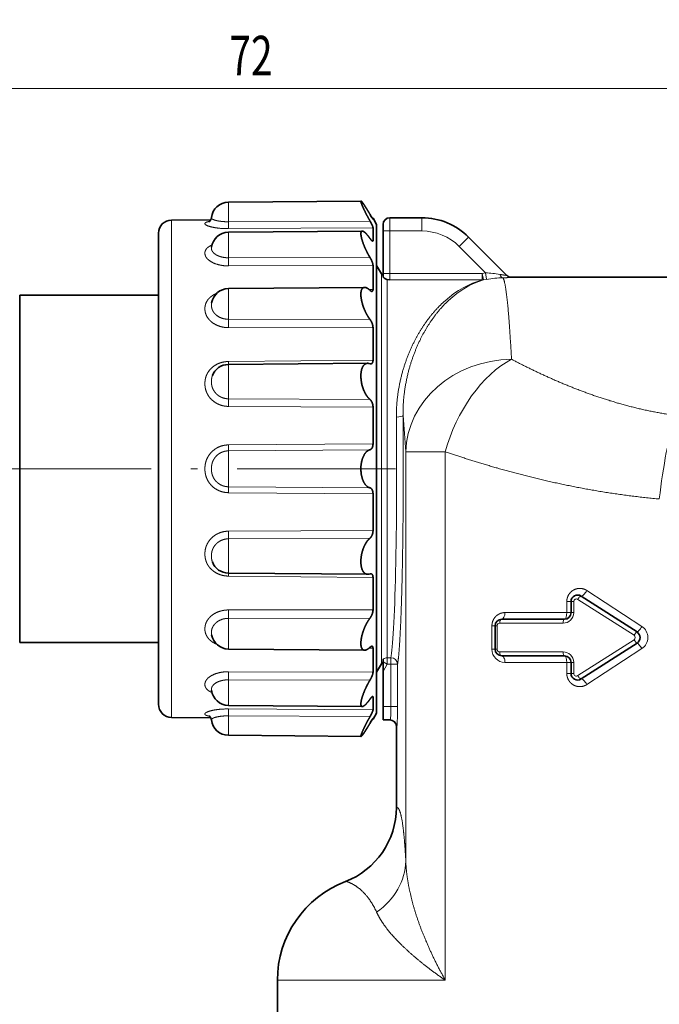
# Model space of a CAD drawing. Extents: x 0 to 210, y 0 to 297.
# Drawn here: x 50 to 98, y 180 to 255 of the extents above; entities that cross this region are included whole.
import ezdxf
from ezdxf.enums import TextEntityAlignment as Align

# ---------------------------------------------------------------- set-up
doc = ezdxf.new("R2010")
doc.units = 0
doc.linetypes.add('DASHDOT', pattern=[18.5, 12, -3, 0.5, -3])
doc.layers.get('0').update_dxf_attribs({"lineweight": 13})
doc.styles.get("Standard").update_dxf_attribs({"font": 'isocp.shx'})
doc.dimstyles.get("Standard").update_dxf_attribs({"dimtxt": 2.5, "dimasz": 2.5, "dimexe": 1.25, "dimexo": 0.625, "dimtad": 1, "dimcen": 2.5, "dimadec": 0, "dimazin": 0, "dimtfac": 1, "dimtmove": 0, "dimatfit": 0, "dimfxl": 1, "dimarcsym": 0})

# ---------------------------------------------------------------- blocks, each defined once
blk = doc.blocks.new('*D34')
at = {"color": 7, "lineweight": 13}
for p, q in [((31.118499, 232.713573), (31.118499, 250.636747)), ((103.118499, 198.27235), (103.118499, 250.636747)), ((33.608985, 249.636747), (100.628012, 249.636747))]:
    blk.add_line(p, q, dxfattribs=at)
for points in [[(33.608985, 249.854637), (31.118499, 249.636747), (33.608985, 249.418857)], [(100.628012, 249.418857), (103.118499, 249.636747), (100.628012, 249.854637)]]:
    blk.add_lwpolyline(points, close=True, dxfattribs=at)
for points in [[(33.608985, 249.854637), (31.118499, 249.636747), (33.608985, 249.854637), (33.608985, 249.418857)], [(100.628012, 249.418857), (103.118499, 249.636747), (100.628012, 249.418857), (100.628012, 249.854637)]]:
    blk.add_solid(points, dxfattribs=at)
at = {"color": 7, "lineweight": 13, "width": 0.6}
blk.add_text('72', height=3, dxfattribs=at).set_placement((65.482116, 250.636747), (68.754882, 250.636747), align=Align.FIT)
blk = doc.blocks.new('*D36')
at = {"color": 7, "lineweight": 13}
for p, q in [((31.118499, 232.713573), (31.118499, 257.314224)), ((128.964499, 233.222417), (128.964499, 257.314224)), ((33.608985, 256.314224), (126.474011, 256.314224))]:
    blk.add_line(p, q, dxfattribs=at)
for points in [[(33.608985, 256.532114), (31.118499, 256.314224), (33.608985, 256.096335)], [(126.474011, 256.096335), (128.964499, 256.314224), (126.474011, 256.532114)]]:
    blk.add_lwpolyline(points, close=True, dxfattribs=at)
for points in [[(33.608985, 256.532114), (31.118499, 256.314224), (33.608985, 256.532114), (33.608985, 256.096335)], [(126.474011, 256.096335), (128.964499, 256.314224), (126.474011, 256.096335), (126.474011, 256.532114)]]:
    blk.add_solid(points, dxfattribs=at)
at = {"color": 7, "lineweight": 13, "width": 0.6}
blk.add_text('97,8', height=3, dxfattribs=at).set_placement((76.693732, 257.314224), (83.389266, 257.314224), align=Align.FIT)
blk = doc.blocks.new('BLOCK31')
at = {"color": 7, "lineweight": 35}
for p, q in [((-37.711, -23.867), (-27.672, -23.78)), ((-37.711, -23.867), (-27.672, -23.78)), ((-42.009, -25.215), (-39.041, -25.189)), ((-26.807, -25.082), (-26.765, -25.082)), ((-26.765, -25.082), (-26.765, -25.087)), ((-26.5, -25.54), (-26.765, -25.082)), ((-26.765, -25.134), (-26.765, -25.087)), ((-26.765, -25.134), (-26.765, -25.136)), ((-25.5, -25.04), (-23.071, -25.04)), ((-37.711, -26.136), (-27.58, -26.048)), ((-26.765, -26.758), (-26.765, -25.791)), ((-26.5, -25.54), (-26.5, -25.545)), ((-26.5, -25.545), (-26.5, -62.54)), ((-26, -25.54), (-26, -26.04)), ((-26, -26.04), (-26, -29.25)), ((-43, -26.215), (-43, -26.22)), ((-43, -26.22), (-43, -61.866)), ((-19.536, -26.505), (-16.637, -29.404)), ((-26.765, -30.466), (-26.765, -28.649)), ((-26.125, -29.29), (-26.5, -28.64)), ((-26, -29.25), (-26, -29.515)), ((-25.692, -29.712), (-25.5, -29.743)), ((-16.293, -29.54), (-4.207, -29.54)), ((-37.711, -30.4), (-27.403, -30.31)), ((-53.5, -32.5), (-53.5, -30.89)), ((-53.5, -30.89), (-43, -30.89)), ((-53.5, -57.19), (-53.5, -32.5)), ((-26.765, -34.176), (-26.765, -33.363)), ((-26.765, -34.176), (-26.765, -35.811)), ((-37.711, -36.145), (-27.161, -36.053)), ((-26.765, -39.365), (-26.765, -42.149)), ((-26.765, -45.931), (-26.765, -48.715)), ((-37.711, -51.936), (-27.161, -52.028)), ((-26.765, -52.269), (-26.765, -54.717)), ((-11.782, -54.093), (-11.782, -54.924)), ((-6.788, -56.39), (-11.012, -53.672)), ((-12.282, -55.424), (-17.029, -55.424)), ((-17.529, -55.924), (-17.529, -57.697)), ((-53.5, -57.19), (-43, -57.19)), ((-11.012, -59.949), (-6.788, -57.231)), ((-37.711, -57.68), (-27.403, -57.77)), ((-26.765, -57.614), (-26.765, -59.431)), ((-26.125, -58.79), (-26.5, -59.44)), ((-26, -58.655), (-26, -58.442)), ((-26, -59.372), (-26, -58.655)), ((-17.029, -58.197), (-12.282, -58.197)), ((-11.782, -58.697), (-11.782, -59.528)), ((-26, -59.372), (-26, -62.04)), ((-26.765, -61.322), (-26.765, -62.289)), ((-37.711, -61.944), (-27.58, -62.032)), ((-26.5, -62.54), (-26.765, -62.999)), ((-26, -62.04), (-26, -63.04)), ((-42.009, -62.865), (-39.041, -62.891)), ((-26.807, -62.998), (-26.765, -62.999)), ((-26.765, -62.946), (-26.765, -62.944)), ((-26.765, -62.946), (-26.765, -62.999)), ((-25.465, -63.04), (-26, -63.04)), ((-25, -69.675), (-25, -63.54)), ((-37.711, -64.213), (-27.672, -64.3)), ((-34, -82.753), (-34, -99.731))]:
    blk.add_line(p, q, dxfattribs=at)
at = {"color": 7, "lineweight": 13}
for p, q in [((-37.711, -23.867), (-37.711, -25.341)), ((-42.009, -25.215), (-42.009, -25.22)), ((-42.009, -25.22), (-42.009, -62.865)), ((-37.711, -25.341), (-26.989, -25.291)), ((-25.5, -25.04), (-25.5, -26.04)), ((-23.071, -26.04), (-23.071, -25.04)), ((-37.711, -25.863), (-26.765, -25.791)), ((-25.5, -26.04), (-26, -26.04)), ((-25.5, -26.04), (-23.071, -26.04)), ((-25.5, -26.04), (-25.5, -29.25)), ((-37.711, -26.136), (-37.711, -28.067)), ((-26.765, -26.758), (-26.864, -26.759)), ((-20.243, -27.212), (-19.536, -26.505)), ((-20.243, -27.212), (-18.248, -29.206)), ((-37.711, -28.067), (-26.989, -28.053)), ((-37.711, -28.683), (-26.765, -28.649)), ((-26.125, -31.096), (-26.125, -29.29)), ((-25.5, -29.25), (-26, -29.25)), ((-25.692, -31.315), (-25.692, -29.712)), ((-25.5, -29.25), (-18.501, -29.25)), ((-25.5, -29.25), (-25.5, -29.743)), ((-25.5, -29.743), (-18.501, -29.743)), ((-18.248, -29.206), (-18.501, -29.25)), ((-18.408, -29.74), (-18.501, -29.25)), ((-18.501, -29.743), (-18.501, -29.25)), ((-18.17, -29.699), (-18.408, -29.74)), ((-18.17, -29.699), (-18.248, -29.206)), ((-16.293, -29.54), (-16.283, -29.55)), ((-37.711, -30.4), (-37.711, -32.721)), ((-26.765, -30.466), (-27.061, -30.469)), ((-26.125, -58.79), (-26.125, -31.096)), ((-25.692, -58.337), (-25.692, -31.315)), ((-37.711, -32.721), (-26.989, -32.745)), ((-37.711, -33.355), (-26.765, -33.363)), ((-26.765, -35.811), (-37.711, -35.92)), ((-37.71, -36.145), (-37.711, -35.92)), ((-37.711, -36.145), (-37.711, -38.739)), ((-37.711, -38.739), (-26.989, -38.798)), ((-37.711, -39.316), (-26.765, -39.365)), ((-26.765, -42.149), (-37.711, -42.233)), ((-26.989, -42.597), (-37.711, -42.683)), ((-37.711, -42.683), (-37.711, -45.397)), ((-21.299, -42.753), (-24.283, -42.753)), ((-24.283, -73.736), (-24.283, -42.753)), ((-21.299, -82.753), (-21.299, -42.753)), ((-37.711, -45.397), (-26.989, -45.484)), ((-37.711, -45.847), (-26.765, -45.931)), ((-26.765, -48.715), (-37.711, -48.764)), ((-26.989, -49.282), (-37.711, -49.341)), ((-37.711, -49.341), (-37.711, -51.936)), ((-37.71, -51.936), (-37.711, -52.16)), ((-37.711, -52.16), (-26.765, -52.269)), ((-10.585, -53.252), (-6.423, -55.97)), ((-11.782, -54.093), (-12.104, -54.093)), ((-12.104, -54.924), (-12.104, -54.093)), ((-11.782, -54.093), (-11.581, -54.093)), ((-11.581, -54.093), (-11.581, -54.924)), ((-7.01, -56.642), (-11.27, -53.924)), ((-26.765, -54.717), (-37.711, -54.725)), ((-12.104, -54.924), (-16.782, -54.924)), ((-11.782, -54.924), (-12.104, -54.924)), ((-11.782, -54.924), (-11.581, -54.924)), ((-26.989, -55.336), (-37.711, -55.36)), ((-37.711, -55.36), (-37.711, -57.68)), ((-12.388, -55.724), (-17.176, -55.724)), ((-17.529, -55.924), (-17.767, -55.924)), ((-17.767, -57.697), (-17.767, -55.924)), ((-17.529, -55.924), (-17.378, -55.924)), ((-17.378, -55.924), (-17.378, -57.697)), ((-11.27, -59.697), (-7.01, -56.979)), ((-27.061, -57.611), (-26.765, -57.614)), ((-17.529, -57.697), (-17.767, -57.697)), ((-17.529, -57.697), (-17.378, -57.697)), ((-17.176, -57.897), (-12.388, -57.897)), ((-6.423, -57.651), (-10.585, -60.369)), ((-25.692, -58.83), (-26, -58.655)), ((-26, -59.372), (-25.692, -58.83)), ((-25.692, -58.337), (-25.413, -58.337)), ((-25.692, -58.83), (-25.692, -58.337)), ((-25.692, -58.83), (-25.413, -58.83)), ((-25.413, -58.83), (-25.413, -58.337)), ((-25.413, -58.83), (-25.413, -62.04)), ((-25.413, -58.83), (-24.913, -58.83)), ((-24.913, -58.83), (-24.913, -62.04)), ((-16.782, -58.697), (-12.104, -58.697)), ((-11.782, -58.697), (-12.104, -58.697)), ((-12.104, -59.528), (-12.104, -58.697)), ((-11.782, -58.697), (-11.581, -58.697)), ((-11.581, -58.697), (-11.581, -59.528)), ((-37.711, -59.397), (-26.765, -59.431)), ((-11.782, -59.528), (-12.104, -59.528)), ((-11.782, -59.528), (-11.581, -59.528)), ((-37.711, -60.013), (-37.711, -61.944)), ((-37.711, -60.013), (-26.989, -60.027)), ((-26.765, -61.322), (-26.864, -61.321)), ((-37.711, -62.217), (-26.765, -62.289)), ((-25.413, -62.04), (-26, -62.04)), ((-25.413, -62.04), (-24.913, -62.04)), ((-37.711, -62.74), (-37.711, -64.213)), ((-37.711, -62.74), (-26.989, -62.79)), ((-24.999, -69.675), (-24.999, -63.54)), ((-24.966, -63.54), (-24.999, -63.54)), ((-34, -82.753), (-21.299, -82.753))]:
    blk.add_line(p, q, dxfattribs=at)
at = {"color": 7, "lineweight": 35}
for centre, radius, start, end in [((-37.7, -25.167), 1.3, 90.5, 173.99887), ((-42, -26.215), 1, 90.5, 180), ((-39.393, -24.998), 0.4, 299.59248, 355.27144), ((-21.205, -21.407), 6.7, 210.31455, 213.26181), ((-25.5, -25.54), 0.5, 90, 180), ((-23.071, -30.04), 5, 45, 90), ((-37.7, -27.436), 1.3, 90.5, 172.91087), ((-25.692, -29.04), 0.5, 210.00126, 231.93358), ((-16.293, -29.04), 0.5, 225.00035, 269.99932), ((-37.7, -31.7), 1.3, 90.5, 169.80304), ((-37.7, -37.445), 1.3, 90.5, 159.48231), ((-27.164, -36.535), 0.483, 68.83179, 89.72452), ((-26.93, -35.931), 0.165, 248.82495, 269.78274), ((-37.7, -50.636), 1.3, 200.51651, 269.5), ((-27.164, -51.545), 0.483, 270.27599, 291.1685), ((-26.93, -52.149), 0.165, 90.21726, 111.17506), ((-11.282, -54.093), 0.5, 57.2396, 180), ((-12.282, -54.924), 0.5, 270, 0), ((-17.029, -55.924), 0.5, 90, 180), ((-37.7, -56.38), 1.3, 190.19889, 269.5), ((-7.058, -56.81), 0.5, 302.7604, 57.2396), ((-17.029, -57.697), 0.5, 180, 270), ((-25.692, -59.04), 0.5, 128.06656, 149.99865), ((-12.282, -58.697), 0.5, 0, 90), ((-11.282, -59.528), 0.5, 180, 302.7604), ((-37.7, -60.644), 1.3, 187.08913, 269.5), ((-42, -61.866), 1, 180, 269.5), ((-39.392, -63.082), 0.4, 4.73517, 60.41522), ((-37.7, -62.913), 1.3, 186.00113, 269.5), ((-21.205, -66.673), 6.7, 146.73819, 149.68545), ((-25.5, -63.54), 0.5, 0, 90), ((-31.004, -69.673), 6.004, 290.92513, 359.98228), ((-26, -82.753), 8, 110.94081, 180.00003)]:
    blk.add_arc(centre, radius, start, end, dxfattribs=at)
at = {"color": 7, "lineweight": 13}
for centre, radius, start, end in [((-63.589, -25.625), 25.879, 359.47215, 0.62852), ((-23.071, -30.04), 4, 45, 90), ((-74.376, -28.385), 36.666, 359.53503, 0.49694), ((-18.464, -29.376), 0.369, 264.27557, 278.71497), ((-18.623, -37.617), 8.419, 80.08417, 87.44695), ((-16.648, -39.291), 9.711, 91.68685, 99.01761), ((-16.283, -29.05), 0.5, 225.00218, 270.02571), ((-76.791, -33.034), 39.081, 359.5297, 0.46002), ((-69.706, -39.011), 31.996, 359.45321, 0.48654), ((-107.979, -47.813), 83.849, 3.45975, 5.35048), ((-56.435, -42.486), 18.725, 359.39766, 0.77435), ((-56.435, -45.594), 18.725, 359.22564, 0.60234), ((-69.706, -49.069), 31.996, 359.51347, 0.54679), ((-11.38, -54.094), 0.202, 57.23992, 179.5068), ((-76.791, -55.046), 39.081, 359.53998, 0.47031), ((-12.384, -54.92), 0.804, 269.72014, 359.71207), ((-17.177, -55.925), 0.201, 89.71867, 179.7135), ((-6.979, -56.81), 1.009, 303.48977, 56.51019), ((-7.117, -56.81), 0.199, 302.32721, 57.67278), ((-17.177, -57.696), 0.201, 180.28649, 270.28133), ((-12.384, -58.701), 0.804, 0.28797, 90.27983), ((-25.413, -58.838), 0.5, 0.85614, 90.03441), ((-74.376, -59.695), 36.666, 359.50306, 0.46497), ((-11.38, -59.527), 0.202, 180.49319, 302.76008), ((-63.589, -62.456), 25.879, 359.37149, 0.52785), ((-31.004, -69.673), 6.004, 290.92342, 359.97897)]:
    blk.add_arc(centre, radius, start, end, dxfattribs=at)
for centre, major_axis, ratio, start_param, end_param in [((-17.276, -41.129), (-0.52, -11.583), 0.691695, 3.359584, 3.733314), ((-17.251, -41.009), (-0.434, -11.465), 0.656754, 3.353238, 3.726616), ((-16.934, -29.084), (0.014, -0.5), 0.555755, 5.196308, 6.233053), ((-16.287, -42.753), (7.984, 0.506), 0.87547, 1.515359, 3.069315), ((-16.288, -42.753), (-3.239, -7.315), 0.592141, 3.783636, 4.968849), ((-25.5, -44.04), (0, -14.5), 0.036125, 0.167448, 1.843879), ((-24.996, -39.995), (0.5, 0.005), 0.269689, 4.709751, 6.246935), ((-3.902, -46.326), (-0.933, -7.946), 0.149117, 3.809005, 4.729864), ((-10.741, -53.252), (-0.271, -0.42), 0.265609, 0, 1.740074), ((-11.174, -53.924), (-0.162, -0.252), 0.275002, 3.141593, 4.887533), ((-17.029, -54.924), (0, -0.5), 0.493587, 0, 1.570796), ((-12.282, -54.924), (0, -0.5), 0.356003, 0, 1.570796), ((-17.029, -55.724), (0, 0.3), 0.490743, 0, 1.570796), ((-12.282, -55.724), (0, 0.3), 0.353951, 0, 1.570796), ((-6.95, -56.642), (-0.162, -0.252), 0.169431, 3.141593, 4.820985), ((-6.517, -55.97), (-0.271, -0.42), 0.159693, 0, 1.673196), ((-6.95, -56.979), (0.162, -0.252), 0.169431, 4.603793, 6.283185), ((-6.517, -57.651), (0.271, -0.42), 0.159694, 1.468396, 3.141592), ((-16.782, -57.697), (0, -1), 0.985505, 4.712412, 6.283208), ((-17.029, -57.897), (0, -0.3), 0.490743, 4.712389, 6.283185), ((-12.282, -57.897), (0, -0.3), 0.353951, 4.712389, 6.283185), ((-25.692, -58.83), (0.5, 0), 0.986013, 1.570796, 2.235192), ((-17.029, -58.697), (0, -0.5), 0.493587, 1.570796, 3.141593), ((-12.282, -58.697), (0, 0.5), 0.356003, 4.712389, 6.283185), ((-11.174, -59.697), (0.162, -0.252), 0.275002, 4.537245, 6.283185), ((-10.741, -60.369), (0.271, -0.42), 0.265609, 1.401518, 3.141592), ((-25.465, -62.04), (0, -1), 0.052381, 6.283185, 7.853982), ((-25.499, -63.54), (0, 0.5), 0.999391, 4.712389, 6.283185), ((-25.465, -63.54), (0, 0.5), 0.999391, 4.712389, 6.283185), ((-30.279, -73.736), (5.991, 0.328), 0.842951, 5.349364, 6.21827)]:
    blk.add_ellipse(centre, major_axis=major_axis, ratio=ratio, start_param=start_param, end_param=end_param, dxfattribs=at)
at = {"color": 7, "lineweight": 35}
for centre, major_axis, start_param, end_param in [((-27.043, -30.135), (0.225, -0.467), 5.539665, 6.11933), ((-27.043, -57.945), (-0.225, -0.467), 3.305448, 3.885113)]:
    blk.add_ellipse(centre, major_axis=major_axis, ratio=0.353091, start_param=start_param, end_param=end_param, dxfattribs=at)
for points, knots in [([(-27.672, -23.78), (-27.686, -23.78), (-27.69, -23.8), (-27.682, -23.841), (-27.618, -24.051), (-27.45, -24.423), (-27.304, -24.715), (-27.15, -25.005), (-26.989, -25.291)], [0, 0, 0, 0, 0, 0, 1.091786, 1.091786, 1.091786, 3.951304, 3.951304, 3.951304, 3.951304, 3.951304, 3.951304]), ([(-26.989, -24.789), (-27.134, -24.545), (-27.276, -24.312), (-27.416, -24.089), (-27.561, -23.876), (-27.643, -23.795), (-27.655, -23.785), (-27.665, -23.78), (-27.672, -23.78)], [0, 0, 0, 0, 0, 0, 2.538065, 2.538065, 2.538065, 3.082083, 3.082083, 3.082083, 3.082083, 3.082083, 3.082083]), ([(-27.672, -23.78), (-27.657, -23.78), (-27.631, -23.802), (-27.594, -23.845), (-27.475, -24.003), (-27.317, -24.247), (-27.211, -24.419), (-27.101, -24.601), (-26.989, -24.789)], [0, 0, 0, 0, 0, 0, 1.143294, 1.143294, 1.143294, 3.104721, 3.104721, 3.104721, 3.104721, 3.104721, 3.104721]), ([(-26.765, -25.136), (-26.768, -25.136), (-26.773, -25.13), (-26.782, -25.118), (-26.818, -25.068), (-26.871, -24.985), (-26.909, -24.923), (-26.949, -24.857), (-26.989, -24.789)], [0, 0, 0, 0, 0, 0, 0.317515, 0.317515, 0.317515, 1.006485, 1.006485, 1.006485, 1.006485, 1.006485, 1.006485]), ([(-26.765, -25.791), (-26.765, -25.774), (-26.77, -25.748), (-26.781, -25.716), (-26.818, -25.62), (-26.873, -25.506), (-26.909, -25.435), (-26.949, -25.362), (-26.989, -25.291)], [0, 0, 0, 0, 0, 0, 0.409279, 0.409279, 0.409279, 1.109749, 1.109749, 1.109749, 1.109749, 1.109749, 1.109749]), ([(-27.58, -26.048), (-27.625, -26.048), (-27.659, -26.072), (-27.68, -26.123), (-27.696, -26.282), (-27.654, -26.517), (-27.619, -26.657), (-27.505, -27.021), (-27.342, -27.404), (-27.232, -27.631), (-27.114, -27.849), (-26.989, -28.053)], [0, 0, 0, 0, 0, 0, 1.249763, 1.249763, 1.249763, 2.683015, 2.683015, 2.683015, 4.853648, 4.853648, 4.853648, 4.853648, 4.853648, 4.853648]), ([(-26.989, -26.61), (-27.098, -26.458), (-27.206, -26.32), (-27.313, -26.202), (-27.434, -26.095), (-27.532, -26.055), (-27.549, -26.05), (-27.565, -26.048), (-27.58, -26.048)], [0, 0, 0, 0, 0, 0, 1.840083, 1.840083, 1.840083, 2.253156, 2.253156, 2.253156, 2.253156, 2.253156, 2.253156]), ([(-26.791, -26.802), (-26.806, -26.803), (-26.825, -26.793), (-26.848, -26.776), (-26.889, -26.737), (-26.933, -26.685), (-26.951, -26.661), (-26.97, -26.636), (-26.989, -26.61)], [0, 0, 0, 0, 0, 0, 0.4234088, 0.4234088, 0.4234088, 0.732982, 0.732982, 0.732982, 0.732982, 0.732982, 0.732982]), ([(-26.765, -26.758), (-26.765, -26.774), (-26.767, -26.786), (-26.771, -26.795), (-26.778, -26.801), (-26.788, -26.802), (-26.789, -26.802), (-26.79, -26.802), (-26.791, -26.802)], [0, 0, 0, 0, 0, 0, 0.2551578, 0.2551578, 0.2551578, 0.2825386, 0.2825386, 0.2825386, 0.2825386, 0.2825386, 0.2825386]), ([(-26.765, -28.649), (-26.765, -28.603), (-26.774, -28.547), (-26.79, -28.486), (-26.832, -28.36), (-26.889, -28.234), (-26.921, -28.171), (-26.954, -28.111), (-26.989, -28.053)], [0, 0, 0, 0, 0, 0, 0.553295, 0.553295, 0.553295, 1.145294, 1.145294, 1.145294, 1.145294, 1.145294, 1.145294]), ([(-26, -29.515), (-26, -29.521), (-25.992, -29.533), (-25.979, -29.55), (-25.937, -29.594), (-25.881, -29.636), (-25.845, -29.658), (-25.794, -29.683), (-25.738, -29.701), (-25.723, -29.705), (-25.708, -29.709), (-25.692, -29.712)], [0, 0, 0, 0, 0, 0, 0.42669, 0.42669, 0.42669, 1.099905, 1.099905, 1.099905, 1.331283, 1.331283, 1.331283, 1.331283, 1.331283, 1.331283]), ([(-27.403, -30.31), (-27.473, -30.311), (-27.536, -30.335), (-27.589, -30.386), (-27.679, -30.562), (-27.697, -30.842), (-27.684, -31.021), (-27.606, -31.501), (-27.432, -31.993), (-27.301, -32.277), (-27.151, -32.532), (-26.989, -32.745)], [0, 0, 0, 0, 0, 0, 1.340368, 1.340368, 1.340368, 3.051971, 3.051971, 3.051971, 5.758422, 5.758422, 5.758422, 5.758422, 5.758422, 5.758422]), ([(-26.765, -30.466), (-26.765, -30.499), (-26.768, -30.528), (-26.775, -30.553), (-26.791, -30.586), (-26.815, -30.602), (-26.826, -30.607), (-26.837, -30.609), (-26.848, -30.609)], [0, 0, 0, 0, 0, 0, 0.3411439, 0.3411439, 0.3411439, 0.5532136, 0.5532136, 0.5532136, 0.5532136, 0.5532136, 0.5532136]), ([(-26.765, -33.363), (-26.765, -33.3), (-26.773, -33.231), (-26.789, -33.16), (-26.831, -33.025), (-26.888, -32.901), (-26.92, -32.844), (-26.954, -32.791), (-26.989, -32.745)], [0, 0, 0, 0, 0, 0, 0.583897, 0.583897, 0.583897, 1.158926, 1.158926, 1.158926, 1.158926, 1.158926, 1.158926]), ([(-27.161, -36.053), (-27.277, -36.054), (-27.386, -36.096), (-27.481, -36.183), (-27.639, -36.458), (-27.697, -36.866), (-27.698, -37.103), (-27.638, -37.66), (-27.456, -38.181), (-27.321, -38.444), (-27.161, -38.655), (-26.989, -38.798)], [0, 0, 0, 0, 0, 0, 1.868175, 1.868175, 1.868175, 3.925498, 3.925498, 3.925498, 6.671328, 6.671328, 6.671328, 6.671328, 6.671328, 6.671328]), ([(-26.765, -35.811), (-26.765, -35.864), (-26.77, -35.913), (-26.78, -35.959), (-26.81, -36.032), (-26.855, -36.076), (-26.879, -36.089), (-26.904, -36.096), (-26.93, -36.096)], [0, 0, 0, 0, 0, 0, 0.454747, 0.454747, 0.454747, 0.864233, 0.864233, 0.864233, 0.864233, 0.864233, 0.864233]), ([(-26.765, -39.365), (-26.765, -39.294), (-26.773, -39.22), (-26.788, -39.147), (-26.83, -39.018), (-26.889, -38.91), (-26.92, -38.865), (-26.954, -38.827), (-26.989, -38.798)], [0, 0, 0, 0, 0, 0, 0.595038, 0.595038, 0.595038, 1.139719, 1.139719, 1.139719, 1.139719, 1.139719, 1.139719]), ([(-26.765, -42.149), (-26.765, -42.22), (-26.772, -42.291), (-26.788, -42.357), (-26.829, -42.467), (-26.89, -42.544), (-26.921, -42.57), (-26.955, -42.588), (-26.989, -42.597)], [0, 0, 0, 0, 0, 0, 0.581402, 0.581402, 0.581402, 1.094312, 1.094312, 1.094312, 1.094312, 1.094312, 1.094312]), ([(-26.989, -42.597), (-27.108, -42.626), (-27.223, -42.692), (-27.328, -42.796), (-27.533, -43.101), (-27.656, -43.532), (-27.692, -43.795), (-27.7, -44.329), (-27.585, -44.82), (-27.498, -45.036), (-27.343, -45.276), (-27.157, -45.416), (-27.102, -45.447), (-27.046, -45.47), (-26.989, -45.484)], [0, 0, 0, 0, 0, 0, 1.836568, 1.836568, 1.836568, 4.106057, 4.106057, 4.106057, 6.354703, 6.354703, 6.354703, 7.233095, 7.233095, 7.233095, 7.233095, 7.233095, 7.233095]), ([(-26.765, -45.931), (-26.765, -45.86), (-26.772, -45.789), (-26.788, -45.723), (-26.829, -45.613), (-26.89, -45.537), (-26.921, -45.51), (-26.955, -45.492), (-26.989, -45.484)], [0, 0, 0, 0, 0, 0, 0.581402, 0.581402, 0.581402, 1.094312, 1.094312, 1.094312, 1.094312, 1.094312, 1.094312]), ([(-26.765, -48.715), (-26.765, -48.787), (-26.773, -48.86), (-26.788, -48.933), (-26.83, -49.063), (-26.889, -49.17), (-26.92, -49.215), (-26.954, -49.253), (-26.989, -49.282)], [0, 0, 0, 0, 0, 0, 0.595038, 0.595038, 0.595038, 1.139719, 1.139719, 1.139719, 1.139719, 1.139719, 1.139719]), ([(-26.989, -49.282), (-27.158, -49.422), (-27.314, -49.627), (-27.448, -49.882), (-27.606, -50.325), (-27.676, -50.798), (-27.689, -50.961), (-27.688, -51.319), (-27.619, -51.628), (-27.559, -51.773), (-27.445, -51.929), (-27.303, -52.004), (-27.257, -52.019), (-27.21, -52.027), (-27.161, -52.028)], [0, 0, 0, 0, 0, 0, 2.685619, 2.685619, 2.685619, 4.112314, 4.112314, 4.112314, 5.885845, 5.885845, 5.885845, 6.671857, 6.671857, 6.671857, 6.671857, 6.671857, 6.671857]), ([(-26.765, -52.269), (-26.765, -52.217), (-26.77, -52.167), (-26.78, -52.121), (-26.81, -52.048), (-26.855, -52.005), (-26.879, -51.991), (-26.904, -51.985), (-26.93, -51.984)], [0, 0, 0, 0, 0, 0, 0.454747, 0.454747, 0.454747, 0.864233, 0.864233, 0.864233, 0.864233, 0.864233, 0.864233]), ([(-26.765, -54.717), (-26.765, -54.78), (-26.773, -54.849), (-26.789, -54.92), (-26.831, -55.055), (-26.888, -55.179), (-26.92, -55.237), (-26.954, -55.289), (-26.989, -55.336)], [0, 0, 0, 0, 0, 0, 0.583897, 0.583897, 0.583897, 1.158926, 1.158926, 1.158926, 1.158926, 1.158926, 1.158926]), ([(-26.989, -55.336), (-27.168, -55.571), (-27.333, -55.859), (-27.475, -56.182), (-27.627, -56.658), (-27.683, -57.101), (-27.69, -57.222), (-27.683, -57.44), (-27.634, -57.606), (-27.6, -57.671), (-27.541, -57.734), (-27.468, -57.762), (-27.447, -57.767), (-27.426, -57.77), (-27.403, -57.77)], [0, 0, 0, 0, 0, 0, 2.998463, 2.998463, 2.998463, 4.183576, 4.183576, 4.183576, 5.329941, 5.329941, 5.329941, 5.753801, 5.753801, 5.753801, 5.753801, 5.753801, 5.753801]), ([(-26.765, -57.614), (-26.765, -57.582), (-26.768, -57.552), (-26.775, -57.527), (-26.791, -57.495), (-26.815, -57.478), (-26.826, -57.473), (-26.837, -57.471), (-26.848, -57.471)], [0, 0, 0, 0, 0, 0, 0.3411439, 0.3411439, 0.3411439, 0.5532136, 0.5532136, 0.5532136, 0.5532136, 0.5532136, 0.5532136]), ([(-26.765, -59.431), (-26.765, -59.477), (-26.774, -59.533), (-26.79, -59.594), (-26.832, -59.721), (-26.889, -59.846), (-26.921, -59.909), (-26.954, -59.97), (-26.989, -60.027)], [0, 0, 0, 0, 0, 0, 0.553295, 0.553295, 0.553295, 1.145294, 1.145294, 1.145294, 1.145294, 1.145294, 1.145294]), ([(-27.58, -62.032), (-27.625, -62.032), (-27.659, -62.008), (-27.68, -61.957), (-27.696, -61.798), (-27.654, -61.563), (-27.619, -61.423), (-27.505, -61.059), (-27.342, -60.676), (-27.232, -60.449), (-27.114, -60.231), (-26.989, -60.027)], [0, 0, 0, 0, 0, 0, 1.249763, 1.249763, 1.249763, 2.683015, 2.683015, 2.683015, 4.853648, 4.853648, 4.853648, 4.853648, 4.853648, 4.853648]), ([(-26.989, -61.47), (-27.098, -61.623), (-27.206, -61.76), (-27.313, -61.878), (-27.434, -61.985), (-27.532, -62.025), (-27.549, -62.03), (-27.565, -62.033), (-27.58, -62.032)], [0, 0, 0, 0, 0, 0, 1.840083, 1.840083, 1.840083, 2.253156, 2.253156, 2.253156, 2.253156, 2.253156, 2.253156]), ([(-26.791, -61.278), (-26.806, -61.278), (-26.825, -61.287), (-26.848, -61.304), (-26.889, -61.344), (-26.933, -61.395), (-26.951, -61.419), (-26.97, -61.444), (-26.989, -61.47)], [0, 0, 0, 0, 0, 0, 0.4234088, 0.4234088, 0.4234088, 0.732982, 0.732982, 0.732982, 0.732982, 0.732982, 0.732982]), ([(-26.765, -61.322), (-26.765, -61.307), (-26.767, -61.294), (-26.771, -61.285), (-26.778, -61.279), (-26.788, -61.278), (-26.789, -61.278), (-26.79, -61.278), (-26.791, -61.278)], [0, 0, 0, 0, 0, 0, 0.2551578, 0.2551578, 0.2551578, 0.2825386, 0.2825386, 0.2825386, 0.2825386, 0.2825386, 0.2825386]), ([(-26.765, -62.289), (-26.765, -62.306), (-26.77, -62.332), (-26.781, -62.364), (-26.818, -62.461), (-26.873, -62.574), (-26.909, -62.645), (-26.949, -62.718), (-26.989, -62.79)], [0, 0, 0, 0, 0, 0, 0.409279, 0.409279, 0.409279, 1.109749, 1.109749, 1.109749, 1.109749, 1.109749, 1.109749]), ([(-27.672, -64.3), (-27.686, -64.3), (-27.69, -64.28), (-27.682, -64.239), (-27.618, -64.029), (-27.45, -63.657), (-27.304, -63.365), (-27.15, -63.075), (-26.989, -62.79)], [0, 0, 0, 0, 0, 0, 1.091786, 1.091786, 1.091786, 3.951304, 3.951304, 3.951304, 3.951304, 3.951304, 3.951304]), ([(-26.989, -63.291), (-27.134, -63.535), (-27.276, -63.768), (-27.416, -63.992), (-27.561, -64.204), (-27.643, -64.286), (-27.655, -64.296), (-27.665, -64.3), (-27.672, -64.3)], [0, 0, 0, 0, 0, 0, 2.538065, 2.538065, 2.538065, 3.082083, 3.082083, 3.082083, 3.082083, 3.082083, 3.082083]), ([(-27.672, -64.3), (-27.657, -64.301), (-27.631, -64.279), (-27.594, -64.235), (-27.475, -64.078), (-27.317, -63.833), (-27.211, -63.661), (-27.101, -63.479), (-26.989, -63.291)], [0, 0, 0, 0, 0, 0, 1.143294, 1.143294, 1.143294, 3.104721, 3.104721, 3.104721, 3.104721, 3.104721, 3.104721]), ([(-26.765, -62.944), (-26.768, -62.944), (-26.773, -62.95), (-26.782, -62.962), (-26.818, -63.013), (-26.871, -63.095), (-26.909, -63.157), (-26.949, -63.223), (-26.989, -63.291)], [0, 0, 0, 0, 0, 0, 0.317515, 0.317515, 0.317515, 1.006485, 1.006485, 1.006485, 1.006485, 1.006485, 1.006485])]:
    blk.add_open_spline(points, degree=5, knots=knots, dxfattribs=at)
at = {"color": 7, "lineweight": 13}
for points, knots in [([(-37.711, -25.863), (-38.012, -25.865), (-38.312, -25.85), (-38.603, -25.819), (-38.989, -25.75), (-39.269, -25.656), (-39.342, -25.625), (-39.427, -25.578), (-39.471, -25.529), (-39.481, -25.513), (-39.491, -25.479), (-39.481, -25.447), (-39.472, -25.433), (-39.432, -25.396), (-39.36, -25.366), (-39.3, -25.349), (-39.231, -25.334), (-39.153, -25.32)], [0, 0, 0, 0, 0, 0, 2.38473, 2.38473, 2.38473, 3.445163, 3.445163, 3.445163, 3.950615, 3.950615, 3.950615, 4.451041, 4.451041, 4.451041, 5.359864, 5.359864, 5.359864, 5.359864, 5.359864, 5.359864]), ([(-37.711, -25.341), (-37.949, -25.342), (-38.187, -25.329), (-38.411, -25.301), (-38.692, -25.242), (-38.875, -25.167), (-38.918, -25.144), (-38.959, -25.115), (-38.981, -25.082), (-38.984, -25.076), (-38.99, -25.062), (-38.993, -25.049), (-38.993, -25.042), (-38.993, -25.036), (-38.993, -25.031)], [0, 0, 0, 0, 0, 0, 2.356367, 2.356367, 2.356367, 3.325014, 3.325014, 3.325014, 3.559953, 3.559953, 3.559953, 3.767156, 3.767156, 3.767156, 3.767156, 3.767156, 3.767156]), ([(-37.711, -28.683), (-37.959, -28.684), (-38.207, -28.66), (-38.448, -28.611), (-38.814, -28.493), (-39.112, -28.316), (-39.213, -28.24), (-39.325, -28.131), (-39.403, -28.013), (-39.419, -27.984), (-39.448, -27.926), (-39.468, -27.866), (-39.475, -27.835), (-39.483, -27.788), (-39.486, -27.739), (-39.487, -27.722), (-39.486, -27.689), (-39.483, -27.657), (-39.481, -27.641), (-39.466, -27.549), (-39.43, -27.468), (-39.387, -27.403), (-39.288, -27.297), (-39.157, -27.206), (-39.095, -27.169), (-39.028, -27.135), (-38.957, -27.104)], [0, 0, 0, 0, 0, 0, 1.966986, 1.966986, 1.966986, 3.195116, 3.195116, 3.195116, 3.580699, 3.580699, 3.580699, 3.959583, 3.959583, 3.959583, 4.150274, 4.150274, 4.150274, 4.340965, 4.340965, 4.340965, 5.286141, 5.286141, 5.286141, 6.012708, 6.012708, 6.012708, 6.012708, 6.012708, 6.012708]), ([(-37.711, -28.067), (-37.918, -28.068), (-38.124, -28.044), (-38.322, -27.996), (-38.569, -27.898), (-38.758, -27.764), (-38.805, -27.724), (-38.867, -27.662), (-38.914, -27.595), (-38.929, -27.573), (-38.953, -27.528), (-38.971, -27.48), (-38.979, -27.456), (-38.99, -27.406), (-38.994, -27.351), (-38.994, -27.324), (-38.993, -27.299), (-38.99, -27.276)], [0, 0, 0, 0, 0, 0, 2.044119, 2.044119, 2.044119, 2.827207, 2.827207, 2.827207, 3.21058, 3.21058, 3.21058, 3.590723, 3.590723, 3.590723, 3.953403, 3.953403, 3.953403, 3.953403, 3.953403, 3.953403]), ([(-17.173, -29.323), (-17.04, -29.347), (-16.913, -29.368), (-16.79, -29.387), (-16.68, -29.403), (-16.642, -29.405), (-16.637, -29.405), (-16.635, -29.405), (-16.637, -29.404)], [0, 0, 0, 0, 0, 0, 1.411628, 1.411628, 1.411628, 1.729928, 1.729928, 1.729928, 1.729928, 1.729928, 1.729928]), ([(-16.934, -29.584), (-16.775, -29.579), (-16.624, -29.574), (-16.474, -29.568), (-16.337, -29.56), (-16.29, -29.553), (-16.284, -29.552), (-16.282, -29.551), (-16.283, -29.55)], [0, 0, 0, 0, 0, 0, 1.453584, 1.453584, 1.453584, 1.768711, 1.768711, 1.768711, 1.768711, 1.768711, 1.768711]), ([(-37.711, -33.355), (-37.897, -33.355), (-38.082, -33.335), (-38.263, -33.296), (-38.608, -33.181), (-38.91, -32.996), (-39.045, -32.888), (-39.219, -32.707), (-39.344, -32.501), (-39.379, -32.432), (-39.423, -32.325), (-39.454, -32.213), (-39.462, -32.176), (-39.476, -32.099), (-39.484, -32.02), (-39.486, -31.98), (-39.487, -31.895), (-39.482, -31.813), (-39.478, -31.772), (-39.466, -31.693), (-39.447, -31.617), (-39.436, -31.58), (-39.374, -31.403), (-39.274, -31.242), (-39.173, -31.125), (-39.001, -30.976), (-38.799, -30.856), (-38.735, -30.822), (-38.668, -30.79), (-38.6, -30.762)], [0, 0, 0, 0, 0, 0, 1.471264, 1.471264, 1.471264, 2.911645, 2.911645, 2.911645, 3.612319, 3.612319, 3.612319, 3.958697, 3.958697, 3.958697, 4.307399, 4.307399, 4.307399, 4.666935, 4.666935, 4.666935, 5.02647, 5.02647, 5.02647, 6.407486, 6.407486, 6.407486, 7.017832, 7.017832, 7.017832, 7.017832, 7.017832, 7.017832]), ([(-24.496, -39.995), (-24.509, -38.81), (-24.373, -37.67), (-24.128, -36.601), (-23.489, -34.687), (-22.593, -33.096), (-22.113, -32.408), (-21.595, -31.806), (-21.047, -31.294)], [0, 0, 0, 0, 0, 0, 10.855003, 10.855003, 10.855003, 21.018781, 21.018781, 21.018781, 21.018781, 21.018781, 21.018781]), ([(-37.711, -32.721), (-37.886, -32.72), (-38.06, -32.696), (-38.229, -32.646), (-38.499, -32.52), (-38.715, -32.334), (-38.794, -32.245), (-38.88, -32.117), (-38.937, -31.978), (-38.949, -31.943), (-38.97, -31.871), (-38.984, -31.795), (-38.989, -31.754), (-38.995, -31.668), (-38.993, -31.58), (-38.991, -31.545), (-38.986, -31.506), (-38.979, -31.47)], [0, 0, 0, 0, 0, 0, 1.727865, 1.727865, 1.727865, 3.000113, 3.000113, 3.000113, 3.418743, 3.418743, 3.418743, 3.834577, 3.834577, 3.834577, 4.259478, 4.259478, 4.259478, 4.259478, 4.259478, 4.259478]), ([(-24.996, -40.129), (-25.008, -38.928), (-24.862, -37.772), (-24.599, -36.688), (-23.917, -34.749), (-22.961, -33.139), (-22.449, -32.443), (-21.897, -31.834), (-21.313, -31.315)], [0, 0, 0, 0, 0, 0, 10.900446, 10.900446, 10.900446, 21.115915, 21.115915, 21.115915, 21.115915, 21.115915, 21.115915]), ([(-3.903, -39.999), (-5.297, -39.803), (-6.672, -39.525), (-8.015, -39.173), (-10.591, -38.358), (-13, -37.363), (-14.145, -36.84), (-15.242, -36.297), (-16.287, -35.746)], [0, 0, 0, 0, 0, 0, 13.661695, 13.661695, 13.661695, 26.968416, 26.968416, 26.968416, 26.968416, 26.968416, 26.968416]), ([(-37.711, -39.316), (-37.936, -39.315), (-38.159, -39.281), (-38.376, -39.213), (-38.68, -39.063), (-38.938, -38.851), (-39.017, -38.774), (-39.164, -38.609), (-39.281, -38.422), (-39.332, -38.325), (-39.395, -38.174), (-39.439, -38.015), (-39.451, -37.961), (-39.466, -37.879), (-39.476, -37.794), (-39.479, -37.766), (-39.483, -37.708), (-39.486, -37.649), (-39.486, -37.619), (-39.486, -37.527), (-39.481, -37.435), (-39.475, -37.373), (-39.458, -37.257), (-39.43, -37.144), (-39.414, -37.089), (-39.36, -36.932), (-39.285, -36.785), (-39.229, -36.694), (-39.035, -36.434), (-38.78, -36.225), (-38.588, -36.113), (-38.295, -35.996), (-37.986, -35.939), (-37.895, -35.927), (-37.803, -35.921), (-37.711, -35.92)], [0, 0, 0, 0, 0, 0, 1.779857, 1.779857, 1.779857, 2.669737, 2.669737, 2.669737, 3.55613, 3.55613, 3.55613, 3.999654, 3.999654, 3.999654, 4.221512, 4.221512, 4.221512, 4.443371, 4.443371, 4.443371, 4.91105, 4.91105, 4.91105, 5.382303, 5.382303, 5.382303, 6.265642, 6.265642, 6.265642, 8.031182, 8.031182, 8.031182, 8.759894, 8.759894, 8.759894, 8.759894, 8.759894, 8.759894]), ([(-37.711, -38.739), (-37.907, -38.738), (-38.103, -38.701), (-38.289, -38.627), (-38.54, -38.468), (-38.733, -38.248), (-38.79, -38.169), (-38.864, -38.043), (-38.918, -37.907), (-38.934, -37.861), (-38.954, -37.79), (-38.97, -37.716), (-38.974, -37.691), (-38.982, -37.64), (-38.987, -37.587), (-38.99, -37.56), (-38.993, -37.503), (-38.994, -37.443), (-38.993, -37.412), (-38.992, -37.351), (-38.987, -37.295), (-38.984, -37.267), (-38.975, -37.192), (-38.96, -37.121), (-38.948, -37.076), (-38.934, -37.032), (-38.918, -36.989)], [0, 0, 0, 0, 0, 0, 1.937289, 1.937289, 1.937289, 2.904533, 2.904533, 2.904533, 3.388277, 3.388277, 3.388277, 3.632329, 3.632329, 3.632329, 3.876382, 3.876382, 3.876382, 4.135152, 4.135152, 4.135152, 4.393922, 4.393922, 4.393922, 4.858614, 4.858614, 4.858614, 4.858614, 4.858614, 4.858614]), ([(-24.496, -39.995), (-24.492, -40.475), (-24.488, -40.962), (-24.484, -41.453), (-24.474, -43.368), (-24.475, -45.316), (-24.482, -46.753), (-24.507, -49.553), (-24.555, -52.104), (-24.584, -53.291), (-24.651, -55.444), (-24.734, -57.08), (-24.779, -57.751), (-24.834, -58.34), (-24.89, -58.707), (-24.898, -58.752), (-24.906, -58.793), (-24.913, -58.83)], [16.646832, 16.646832, 16.646832, 16.646832, 16.646832, 16.646832, 20.118906, 20.118906, 20.118906, 30.102358, 30.102358, 30.102358, 40.090345, 40.090345, 40.090345, 50.083406, 50.083406, 50.083406, 51.630248, 51.630248, 51.630248, 51.630248, 51.630248, 51.630248]), ([(-37.711, -45.847), (-37.936, -45.845), (-38.16, -45.809), (-38.377, -45.738), (-38.68, -45.583), (-38.937, -45.363), (-39.017, -45.283), (-39.163, -45.111), (-39.28, -44.917), (-39.331, -44.815), (-39.394, -44.657), (-39.438, -44.49), (-39.45, -44.433), (-39.465, -44.347), (-39.476, -44.258), (-39.479, -44.228), (-39.483, -44.167), (-39.486, -44.105), (-39.486, -44.074), (-39.487, -43.975), (-39.482, -43.878), (-39.476, -43.812), (-39.459, -43.687), (-39.432, -43.565), (-39.416, -43.506), (-39.362, -43.337), (-39.288, -43.178), (-39.231, -43.078), (-39.039, -42.797), (-38.784, -42.568), (-38.591, -42.444), (-38.297, -42.315), (-37.986, -42.253), (-37.894, -42.24), (-37.803, -42.234), (-37.711, -42.233)], [0, 0, 0, 0, 0, 0, 1.782155, 1.782155, 1.782155, 2.677198, 2.677198, 2.677198, 3.574005, 3.574005, 3.574005, 4.02586, 4.02586, 4.02586, 4.251885, 4.251885, 4.251885, 4.477911, 4.477911, 4.477911, 4.960066, 4.960066, 4.960066, 5.44524, 5.44524, 5.44524, 6.349882, 6.349882, 6.349882, 8.141502, 8.141502, 8.141502, 8.868132, 8.868132, 8.868132, 8.868132, 8.868132, 8.868132]), ([(-37.711, -45.397), (-37.873, -45.396), (-38.034, -45.369), (-38.19, -45.317), (-38.409, -45.203), (-38.593, -45.042), (-38.651, -44.983), (-38.756, -44.856), (-38.841, -44.713), (-38.878, -44.639), (-38.924, -44.522), (-38.956, -44.399), (-38.965, -44.356), (-38.981, -44.27), (-38.989, -44.178), (-38.992, -44.133), (-38.994, -44.045), (-38.992, -43.958), (-38.99, -43.925), (-38.985, -43.857), (-38.977, -43.793), (-38.972, -43.762), (-38.95, -43.645), (-38.915, -43.535), (-38.884, -43.456), (-38.81, -43.306), (-38.713, -43.17), (-38.659, -43.107), (-38.473, -42.919), (-38.244, -42.782), (-38.072, -42.718), (-37.892, -42.685), (-37.711, -42.683)], [0, 0, 0, 0, 0, 0, 1.59911, 1.59911, 1.59911, 2.401794, 2.401794, 2.401794, 3.208538, 3.208538, 3.208538, 3.615265, 3.615265, 3.615265, 4.027067, 4.027067, 4.027067, 4.324021, 4.324021, 4.324021, 4.617428, 4.617428, 4.617428, 5.434911, 5.434911, 5.434911, 6.241138, 6.241138, 6.241138, 8.024493, 8.024493, 8.024493, 8.024493, 8.024493, 8.024493]), ([(-5.103, -46.325), (-6.916, -46.162), (-8.707, -45.93), (-10.467, -45.634), (-13.818, -44.955), (-16.984, -44.116), (-18.479, -43.678), (-19.92, -43.22), (-21.299, -42.753)], [0, 0, 0, 0, 0, 0, 14.769522, 14.769522, 14.769522, 28.83122, 28.83122, 28.83122, 28.83122, 28.83122, 28.83122]), ([(-37.711, -52.16), (-37.935, -52.158), (-38.158, -52.124), (-38.375, -52.06), (-38.679, -51.918), (-38.938, -51.715), (-39.018, -51.641), (-39.164, -51.482), (-39.281, -51.302), (-39.332, -51.207), (-39.395, -51.059), (-39.439, -50.903), (-39.451, -50.85), (-39.466, -50.769), (-39.476, -50.686), (-39.479, -50.657), (-39.483, -50.6), (-39.486, -50.542), (-39.486, -50.512), (-39.486, -50.419), (-39.481, -50.328), (-39.475, -50.266), (-39.458, -50.148), (-39.431, -50.035), (-39.415, -49.978), (-39.361, -49.819), (-39.287, -49.668), (-39.23, -49.574), (-39.038, -49.305), (-38.784, -49.085), (-38.592, -48.966), (-38.298, -48.842), (-37.988, -48.782), (-37.896, -48.771), (-37.804, -48.764), (-37.711, -48.764)], [0, 0, 0, 0, 0, 0, 1.776272, 1.776272, 1.776272, 2.660441, 2.660441, 2.660441, 3.539513, 3.539513, 3.539513, 3.980461, 3.980461, 3.980461, 4.201035, 4.201035, 4.201035, 4.42161, 4.42161, 4.42161, 4.889567, 4.889567, 4.889567, 5.361117, 5.361117, 5.361117, 6.250005, 6.250005, 6.250005, 8.027641, 8.027641, 8.027641, 8.759747, 8.759747, 8.759747, 8.759747, 8.759747, 8.759747]), ([(-38.918, -51.091), (-38.934, -51.047), (-38.949, -51.001), (-38.961, -50.955), (-38.975, -50.883), (-38.985, -50.808), (-38.988, -50.782), (-38.992, -50.728), (-38.993, -50.671), (-38.993, -50.641), (-38.993, -50.581), (-38.99, -50.523), (-38.988, -50.494), (-38.982, -50.438), (-38.973, -50.384), (-38.968, -50.357), (-38.942, -50.233), (-38.901, -50.116), (-38.859, -50.027), (-38.709, -49.776), (-38.49, -49.574), (-38.321, -49.469), (-38.091, -49.381), (-37.851, -49.348), (-37.804, -49.344), (-37.758, -49.341), (-37.711, -49.341)], [0, 0, 0, 0, 0, 0, 0.479933, 0.479933, 0.479933, 0.725072, 0.725072, 0.725072, 0.970211, 0.970211, 0.970211, 1.229702, 1.229702, 1.229702, 1.489192, 1.489192, 1.489192, 2.462304, 2.462304, 2.462304, 4.398433, 4.398433, 4.398433, 4.858972, 4.858972, 4.858972, 4.858972, 4.858972, 4.858972]), ([(-12.104, -54.093), (-12.104, -53.957), (-12.081, -53.822), (-12.036, -53.692), (-11.907, -53.457), (-11.714, -53.28), (-11.605, -53.209), (-11.373, -53.106), (-11.122, -53.081), (-10.995, -53.088), (-10.835, -53.125), (-10.685, -53.193), (-10.651, -53.211), (-10.618, -53.231), (-10.585, -53.252)], [0, 0, 0, 0, 0, 0, 1.016187, 1.016187, 1.016187, 2.010489, 2.010489, 2.010489, 2.993105, 2.993105, 2.993105, 3.292801, 3.292801, 3.292801, 3.292801, 3.292801, 3.292801]), ([(-38.6, -57.318), (-38.759, -57.252), (-38.908, -57.171), (-39.043, -57.074), (-39.218, -56.908), (-39.343, -56.715), (-39.379, -56.65), (-39.423, -56.547), (-39.453, -56.44), (-39.462, -56.404), (-39.476, -56.329), (-39.484, -56.251), (-39.486, -56.212), (-39.488, -56.128), (-39.483, -56.045), (-39.478, -56.004), (-39.467, -55.923), (-39.448, -55.846), (-39.437, -55.808), (-39.401, -55.697), (-39.351, -55.591), (-39.312, -55.524), (-39.223, -55.392), (-39.115, -55.273), (-39.055, -55.215), (-38.804, -55.001), (-38.493, -54.845), (-38.24, -54.765), (-37.976, -54.725), (-37.711, -54.725)], [0, 0, 0, 0, 0, 0, 1.422585, 1.422585, 1.422585, 2.113416, 2.113416, 2.113416, 2.456673, 2.456673, 2.456673, 2.804053, 2.804053, 2.804053, 3.164045, 3.164045, 3.164045, 3.524036, 3.524036, 3.524036, 4.217855, 4.217855, 4.217855, 4.919386, 4.919386, 4.919386, 7.017233, 7.017233, 7.017233, 7.017233, 7.017233, 7.017233]), ([(-17.767, -55.924), (-17.767, -55.818), (-17.754, -55.713), (-17.726, -55.611), (-17.637, -55.393), (-17.493, -55.214), (-17.4, -55.13), (-17.225, -55.015), (-17.031, -54.951), (-16.949, -54.933), (-16.866, -54.924), (-16.782, -54.924)], [0, 0, 0, 0, 0, 0, 0.790004, 0.790004, 0.790004, 1.798289, 1.798289, 1.798289, 2.511151, 2.511151, 2.511151, 2.511151, 2.511151, 2.511151]), ([(-38.979, -56.61), (-38.986, -56.574), (-38.991, -56.536), (-38.993, -56.499), (-38.995, -56.409), (-38.988, -56.322), (-38.983, -56.279), (-38.961, -56.164), (-38.923, -56.058), (-38.89, -55.991), (-38.79, -55.828), (-38.651, -55.687), (-38.555, -55.611), (-38.342, -55.482), (-38.099, -55.401), (-37.971, -55.374), (-37.841, -55.36), (-37.711, -55.36)], [0, 0, 0, 0, 0, 0, 0.425015, 0.425015, 0.425015, 0.857866, 0.857866, 0.857866, 1.69807, 1.69807, 1.69807, 2.970008, 2.970008, 2.970008, 4.25666, 4.25666, 4.25666, 4.25666, 4.25666, 4.25666]), ([(-37.711, -59.397), (-37.959, -59.397), (-38.207, -59.42), (-38.448, -59.469), (-38.814, -59.587), (-39.112, -59.764), (-39.214, -59.84), (-39.352, -59.975), (-39.437, -60.124), (-39.462, -60.183), (-39.485, -60.274), (-39.487, -60.375), (-39.486, -60.408), (-39.472, -60.517), (-39.43, -60.612), (-39.387, -60.677), (-39.288, -60.783), (-39.157, -60.875), (-39.095, -60.911), (-39.028, -60.945), (-38.957, -60.976)], [0, 0, 0, 0, 0, 0, 1.966881, 1.966881, 1.966881, 3.194057, 3.194057, 3.194057, 3.958582, 3.958582, 3.958582, 4.34164, 4.34164, 4.34164, 5.286845, 5.286845, 5.286845, 6.01339, 6.01339, 6.01339, 6.01339, 6.01339, 6.01339]), ([(-10.585, -60.369), (-10.692, -60.439), (-10.809, -60.491), (-10.932, -60.523), (-11.184, -60.546), (-11.43, -60.49), (-11.548, -60.442), (-11.767, -60.309), (-11.936, -60.11), (-12.005, -59.995), (-12.07, -59.83), (-12.097, -59.656), (-12.102, -59.613), (-12.104, -59.571), (-12.104, -59.528)], [0, 0, 0, 0, 0, 0, 0.987552, 0.987552, 0.987552, 1.971297, 1.971297, 1.971297, 2.974813, 2.974813, 2.974813, 3.292877, 3.292877, 3.292877, 3.292877, 3.292877, 3.292877]), ([(-37.711, -60.013), (-37.918, -60.012), (-38.124, -60.036), (-38.322, -60.084), (-38.569, -60.182), (-38.758, -60.316), (-38.805, -60.356), (-38.867, -60.418), (-38.914, -60.485), (-38.929, -60.507), (-38.953, -60.552), (-38.971, -60.6), (-38.979, -60.624), (-38.99, -60.674), (-38.994, -60.729), (-38.994, -60.757), (-38.993, -60.781), (-38.99, -60.805)], [0, 0, 0, 0, 0, 0, 2.044096, 2.044096, 2.044096, 2.827165, 2.827165, 2.827165, 3.210528, 3.210528, 3.210528, 3.590661, 3.590661, 3.590661, 3.953726, 3.953726, 3.953726, 3.953726, 3.953726, 3.953726]), ([(-37.711, -62.217), (-38.012, -62.215), (-38.312, -62.23), (-38.603, -62.261), (-38.989, -62.33), (-39.268, -62.424), (-39.342, -62.455), (-39.427, -62.502), (-39.471, -62.551), (-39.481, -62.567), (-39.491, -62.601), (-39.481, -62.633), (-39.472, -62.647), (-39.432, -62.684), (-39.36, -62.714), (-39.3, -62.731), (-39.231, -62.746), (-39.153, -62.76)], [0, 0, 0, 0, 0, 0, 2.38482, 2.38482, 2.38482, 3.444791, 3.444791, 3.444791, 3.950194, 3.950194, 3.950194, 4.450605, 4.450605, 4.450605, 5.359402, 5.359402, 5.359402, 5.359402, 5.359402, 5.359402]), ([(-37.711, -62.74), (-37.949, -62.738), (-38.187, -62.751), (-38.411, -62.78), (-38.692, -62.838), (-38.875, -62.913), (-38.918, -62.936), (-38.959, -62.965), (-38.981, -62.998), (-38.984, -63.005), (-38.99, -63.018), (-38.993, -63.032), (-38.993, -63.038), (-38.993, -63.044), (-38.993, -63.049)], [0, 0, 0, 0, 0, 0, 2.35638, 2.35638, 2.35638, 3.324639, 3.324639, 3.324639, 3.559572, 3.559572, 3.559572, 3.766775, 3.766775, 3.766775, 3.766775, 3.766775, 3.766775]), ([(-24.283, -73.736), (-24.304, -73.351), (-24.325, -73), (-24.347, -72.682), (-24.428, -71.643), (-24.512, -70.947), (-24.572, -70.575), (-24.695, -70.014), (-24.816, -69.76), (-24.877, -69.686), (-24.938, -69.656), (-24.999, -69.675)], [17.515082, 17.515082, 17.515082, 17.515082, 17.515082, 17.515082, 21.774698, 21.774698, 21.774698, 32.804867, 32.804867, 32.804867, 44.250248, 44.250248, 44.250248, 44.250248, 44.250248, 44.250248]), ([(-21.299, -82.753), (-21.811, -81.826), (-22.284, -80.893), (-22.712, -79.959), (-23.45, -78.127), (-23.958, -76.311), (-24.144, -75.434), (-24.256, -74.571), (-24.283, -73.736)], [0, 0, 0, 0, 0, 0, 9.01685, 9.01685, 9.01685, 17.621047, 17.621047, 17.621047, 17.621047, 17.621047, 17.621047]), ([(-26.493, -77.6), (-26.803, -76.915), (-27.144, -76.409), (-27.486, -76.053), (-28.101, -75.553), (-28.549, -75.345), (-28.715, -75.288), (-28.818, -75.266), (-28.859, -75.281)], [0, 0, 0, 0, 0, 0, 13.786448, 13.786448, 13.786448, 27.284226, 27.284226, 27.284226, 27.284226, 27.284226, 27.284226]), ([(-21.299, -82.753), (-22.054, -82.228), (-22.77, -81.697), (-23.437, -81.162), (-24.628, -80.118), (-25.574, -79.074), (-25.965, -78.573), (-26.276, -78.079), (-26.493, -77.6)], [0, 0, 0, 0, 0, 0, 8.570093, 8.570093, 8.570093, 16.557734, 16.557734, 16.557734, 16.557734, 16.557734, 16.557734])]:
    blk.add_open_spline(points, degree=5, knots=knots, dxfattribs=at)
for points, degree in [([(-16.287, -35.746), (-16.402, -33.602), (-16.525, -31.839), (-16.658, -30.537), (-16.795, -29.781), (-16.934, -29.584)], 5), ([(-24.913, -62.04), (-24.913, -62.629), (-24.924, -63.226), (-24.945, -63.54), (-24.966, -63.54)], 4)]:
    blk.add_open_spline(points, degree=degree, dxfattribs=at)
at = {"color": 7, "lineweight": 35}
for points in [[(-26.989, -30.533), (-27.076, -30.451), (-27.163, -30.384), (-27.249, -30.335), (-27.33, -30.309), (-27.403, -30.31)], [(-27.403, -57.77), (-27.33, -57.771), (-27.249, -57.745), (-27.163, -57.696), (-27.076, -57.63), (-26.989, -57.547)]]:
    blk.add_open_spline(points, degree=5, dxfattribs=at)

msp = doc.modelspace()

# ---------------------------------------------------------------- linework, layer by layer
at = {"color": 7, "linetype": 'DASHDOT', "lineweight": 13}
msp.add_line((29.062529, 220.863575), (78.268498, 220.863575), dxfattribs=at)
at = {"color": 7, "linetype": 'DASHDOT', "lineweight": 13, "ltscale": 0.060015}
msp.add_line((49.741424, 220.863575), (47.340823, 220.863575), dxfattribs=at)

# ---------------------------------------------------------------- block references
at = {"lineweight": 0}
msp.add_blockref('BLOCK31', (103.118499, 264.903675), dxfattribs=at)

# ---------------------------------------------------------------- dimensions: what is measured, and where the dimension line sits
at = {"color": 0, "lineweight": 0}
for base, p1, p2, angle, picture, middle in [((31.118499, 256.314224), (128.964499, 233.222418), (31.118499, 232.713574), 179.999046, '*D36', (80.041499, 256.314224)), ((103.118499, 249.636747), (31.118499, 232.713574), (103.118499, 198.272351), 359.998092, '*D34', (67.118499, 249.636747))]:
    dim = msp.add_linear_dim(base=base, p1=p1, p2=p2, angle=angle, dimstyle='STANDARD', dxfattribs=at)
    dim.commit()
    dim.dimension.update_dxf_attribs({"geometry": picture, "text_midpoint": middle, "dimtype": 160, "oblique_angle": 89.999523})

doc.saveas('drawing.dxf')
